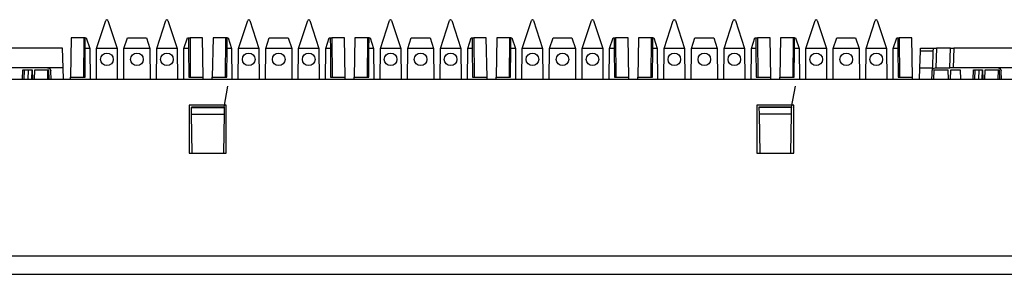
# Paper-space layout 'SH2_2' of a CAD drawing. Units: inches. Extents: x 1.2 to 20.2, y 3.8 to 10.9.
# Drawn here: x 10.7 to 15.2, y 9.7 to 10.9 of the extents above; entities that cross this region are included whole.
import ezdxf

# ---------------------------------------------------------------- set-up
doc = ezdxf.new("R2010")
doc.units = ezdxf.units.IN
doc.header["$MEASUREMENT"] = 0
doc.layers.add('1', color=7, linetype='CONTINUOUS', true_color=0xffffff)

psp = doc.layouts.new('SH2_2')

# ---------------------------------------------------------------- linework, layer by layer
at = {"layer": '1', "color": 18, "linetype": 'Continuous'}
for p, q in [((11.0899, 10.7355), (11.1318, 10.8643)), ((11.1365, 10.8677), (11.1318, 10.8643)), ((11.1365, 10.8677), (11.1368, 10.8677)), ((11.1415, 10.8643), (11.1368, 10.8677)), ((11.1415, 10.8643), (11.1834, 10.7355)), ((11.3649, 10.7355), (11.4068, 10.8643)), ((11.4115, 10.8677), (11.4068, 10.8643)), ((11.4115, 10.8677), (11.4118, 10.8677)), ((11.4165, 10.8643), (11.4118, 10.8677)), ((11.4165, 10.8643), (11.4584, 10.7355)), ((11.7399, 10.7355), (11.7818, 10.8643)), ((11.7865, 10.8677), (11.7818, 10.8643)), ((11.7865, 10.8677), (11.7868, 10.8677)), ((11.7915, 10.8643), (11.7868, 10.8677)), ((11.7915, 10.8643), (11.8334, 10.7355)), ((12.0149, 10.7355), (12.0568, 10.8643)), ((12.0615, 10.8677), (12.0568, 10.8643)), ((12.0615, 10.8677), (12.0618, 10.8677)), ((12.0665, 10.8643), (12.0618, 10.8677)), ((12.0665, 10.8643), (12.1084, 10.7355)), ((12.3899, 10.7355), (12.4318, 10.8643)), ((12.4365, 10.8677), (12.4318, 10.8643)), ((12.4365, 10.8677), (12.4368, 10.8677)), ((12.4415, 10.8643), (12.4368, 10.8677)), ((12.4415, 10.8643), (12.4834, 10.7355)), ((12.6649, 10.7355), (12.7068, 10.8643)), ((12.7115, 10.8677), (12.7068, 10.8643)), ((12.7115, 10.8677), (12.7118, 10.8677)), ((12.7165, 10.8643), (12.7118, 10.8677)), ((12.7165, 10.8643), (12.7584, 10.7355)), ((13.0399, 10.7355), (13.0818, 10.8643)), ((13.0865, 10.8677), (13.0818, 10.8643)), ((13.0865, 10.8677), (13.0868, 10.8677)), ((13.0915, 10.8643), (13.0868, 10.8677)), ((13.0915, 10.8643), (13.1334, 10.7355)), ((13.3149, 10.7355), (13.3568, 10.8643)), ((13.3615, 10.8677), (13.3568, 10.8643)), ((13.3615, 10.8677), (13.3618, 10.8677)), ((13.3665, 10.8643), (13.3618, 10.8677)), ((13.3665, 10.8643), (13.4084, 10.7355)), ((13.6899, 10.7355), (13.7318, 10.8643)), ((13.7365, 10.8677), (13.7318, 10.8643)), ((13.7365, 10.8677), (13.7368, 10.8677)), ((13.7415, 10.8643), (13.7368, 10.8677)), ((13.7415, 10.8643), (13.7834, 10.7355)), ((13.9649, 10.7355), (14.0068, 10.8643)), ((14.0115, 10.8677), (14.0068, 10.8643)), ((14.0115, 10.8677), (14.0118, 10.8677)), ((14.0165, 10.8643), (14.0118, 10.8677)), ((14.0165, 10.8643), (14.0584, 10.7355)), ((14.3399, 10.7355), (14.3818, 10.8643)), ((14.3865, 10.8677), (14.3818, 10.8643)), ((14.3865, 10.8677), (14.3868, 10.8677)), ((14.3915, 10.8643), (14.3868, 10.8677)), ((14.3915, 10.8643), (14.4334, 10.7355)), ((14.6149, 10.7355), (14.6568, 10.8643)), ((14.6615, 10.8677), (14.6568, 10.8643)), ((14.6615, 10.8677), (14.6618, 10.8677)), ((14.6665, 10.8643), (14.6618, 10.8677)), ((14.6665, 10.8643), (14.7084, 10.7355)), ((10.973, 10.7842), (10.9698, 10.6045)), ((11.0307, 10.7842), (10.973, 10.7842)), ((11.0307, 10.7842), (11.0294, 10.6045)), ((11.0379, 10.7842), (11.0307, 10.7842)), ((11.0376, 10.7355), (11.0379, 10.7842)), ((11.0379, 10.7842), (11.0425, 10.7842)), ((11.0425, 10.7842), (11.0584, 10.7355)), ((11.2149, 10.7355), (11.2308, 10.7842)), ((11.2308, 10.7842), (11.3175, 10.7842)), ((11.3175, 10.7842), (11.3334, 10.7355)), ((11.4899, 10.7355), (11.5058, 10.7842)), ((11.5058, 10.7842), (11.5104, 10.7842)), ((11.5104, 10.7842), (11.5176, 10.7842)), ((11.5104, 10.7842), (11.5107, 10.7355)), ((11.5753, 10.7842), (11.5176, 10.7842)), ((11.5176, 10.7842), (11.5189, 10.6045)), ((11.5785, 10.6045), (11.5753, 10.7842)), ((11.623, 10.7842), (11.6198, 10.6045)), ((11.6807, 10.7842), (11.623, 10.7842)), ((11.6807, 10.7842), (11.6794, 10.6045)), ((11.6879, 10.7842), (11.6807, 10.7842)), ((11.6876, 10.7355), (11.6879, 10.7842)), ((11.6879, 10.7842), (11.6925, 10.7842)), ((11.6925, 10.7842), (11.7084, 10.7355)), ((11.8649, 10.7355), (11.8808, 10.7842)), ((11.8808, 10.7842), (11.9675, 10.7842)), ((11.9675, 10.7842), (11.9834, 10.7355)), ((12.1399, 10.7355), (12.1558, 10.7842)), ((12.1558, 10.7842), (12.1604, 10.7842)), ((12.1604, 10.7842), (12.1676, 10.7842)), ((12.1604, 10.7842), (12.1607, 10.7355)), ((12.2253, 10.7842), (12.1676, 10.7842)), ((12.1676, 10.7842), (12.1689, 10.6045)), ((12.2285, 10.6045), (12.2253, 10.7842)), ((12.273, 10.7842), (12.2698, 10.6045)), ((12.3307, 10.7842), (12.273, 10.7842)), ((12.3307, 10.7842), (12.3294, 10.6045)), ((12.3379, 10.7842), (12.3307, 10.7842)), ((12.3376, 10.7355), (12.3379, 10.7842)), ((12.3379, 10.7842), (12.3425, 10.7842)), ((12.3425, 10.7842), (12.3584, 10.7355)), ((12.5149, 10.7355), (12.5308, 10.7842)), ((12.5308, 10.7842), (12.6175, 10.7842)), ((12.6175, 10.7842), (12.6334, 10.7355)), ((12.7899, 10.7355), (12.8058, 10.7842)), ((12.8058, 10.7842), (12.8104, 10.7842)), ((12.8104, 10.7842), (12.8176, 10.7842)), ((12.8104, 10.7842), (12.8107, 10.7355)), ((12.8753, 10.7842), (12.8176, 10.7842)), ((12.8176, 10.7842), (12.8189, 10.6045)), ((12.8785, 10.6045), (12.8753, 10.7842)), ((12.923, 10.7842), (12.9198, 10.6045)), ((12.9807, 10.7842), (12.923, 10.7842)), ((12.9807, 10.7842), (12.9794, 10.6045)), ((12.9879, 10.7842), (12.9807, 10.7842)), ((12.9876, 10.7355), (12.9879, 10.7842)), ((12.9879, 10.7842), (12.9925, 10.7842)), ((12.9925, 10.7842), (13.0084, 10.7355)), ((13.1649, 10.7355), (13.1808, 10.7842)), ((13.1808, 10.7842), (13.2675, 10.7842)), ((13.2675, 10.7842), (13.2834, 10.7355)), ((13.4399, 10.7355), (13.4558, 10.7842)), ((13.4558, 10.7842), (13.4604, 10.7842)), ((13.4604, 10.7842), (13.4676, 10.7842)), ((13.4604, 10.7842), (13.4607, 10.7355)), ((13.5253, 10.7842), (13.4676, 10.7842)), ((13.4676, 10.7842), (13.4689, 10.6045)), ((13.5285, 10.6045), (13.5253, 10.7842)), ((13.573, 10.7842), (13.5698, 10.6045)), ((13.6307, 10.7842), (13.573, 10.7842)), ((13.6307, 10.7842), (13.6294, 10.6045)), ((13.6379, 10.7842), (13.6307, 10.7842)), ((13.6376, 10.7355), (13.6379, 10.7842)), ((13.6379, 10.7842), (13.6425, 10.7842)), ((13.6425, 10.7842), (13.6584, 10.7355)), ((13.8149, 10.7355), (13.8308, 10.7842)), ((13.8308, 10.7842), (13.9175, 10.7842)), ((13.9175, 10.7842), (13.9334, 10.7355)), ((14.0899, 10.7355), (14.1058, 10.7842)), ((14.1058, 10.7842), (14.1104, 10.7842)), ((14.1104, 10.7842), (14.1176, 10.7842)), ((14.1104, 10.7842), (14.1107, 10.7355)), ((14.1753, 10.7842), (14.1176, 10.7842)), ((14.1176, 10.7842), (14.1189, 10.6045)), ((14.1785, 10.6045), (14.1753, 10.7842)), ((14.223, 10.7842), (14.2198, 10.6045)), ((14.2807, 10.7842), (14.223, 10.7842)), ((14.2807, 10.7842), (14.2794, 10.6045)), ((14.2879, 10.7842), (14.2807, 10.7842)), ((14.2876, 10.7355), (14.2879, 10.7842)), ((14.2879, 10.7842), (14.2925, 10.7842)), ((14.2925, 10.7842), (14.3084, 10.7355)), ((14.4649, 10.7355), (14.4808, 10.7842)), ((14.4808, 10.7842), (14.5675, 10.7842)), ((14.5675, 10.7842), (14.5834, 10.7355)), ((14.7399, 10.7355), (14.7558, 10.7842)), ((14.7558, 10.7842), (14.7604, 10.7842)), ((14.7604, 10.7842), (14.7676, 10.7842)), ((14.7604, 10.7842), (14.7607, 10.7355)), ((14.8253, 10.7842), (14.7676, 10.7842)), ((14.7676, 10.7842), (14.7689, 10.6045)), ((14.8285, 10.6045), (14.8253, 10.7842)), ((10.9334, 10.738), (10.662, 10.738)), ((10.9365, 10.648), (10.9334, 10.738)), ((14.8649, 10.7338), (14.865, 10.738)), ((14.865, 10.738), (14.9222, 10.738)), ((14.9222, 10.738), (14.9221, 10.7338)), ((14.9222, 10.738), (14.9266, 10.738)), ((14.9266, 10.738), (14.9372, 10.738)), ((14.9372, 10.738), (14.9341, 10.648)), ((15.002, 10.738), (14.9372, 10.738)), ((14.9989, 10.648), (15.002, 10.738)), ((15.002, 10.738), (15.0064, 10.738)), ((15.0064, 10.738), (15.017, 10.738)), ((15.017, 10.738), (15.0139, 10.648)), ((15.2884, 10.738), (15.017, 10.738)), ((11.0365, 10.6045), (11.0376, 10.7355)), ((11.0584, 10.7355), (11.0376, 10.7355)), ((11.0584, 10.7355), (11.0596, 10.5946)), ((11.0887, 10.5946), (11.0899, 10.7355)), ((11.1834, 10.7355), (11.0899, 10.7355)), ((11.1834, 10.7355), (11.1846, 10.5946)), ((11.2137, 10.5946), (11.2149, 10.7355)), ((11.3334, 10.7355), (11.2149, 10.7355)), ((11.3334, 10.7355), (11.3346, 10.5946)), ((11.3637, 10.5946), (11.3649, 10.7355)), ((11.4584, 10.7355), (11.3649, 10.7355)), ((11.4584, 10.7355), (11.4596, 10.5946)), ((11.4887, 10.5946), (11.4899, 10.7355)), ((11.5107, 10.7355), (11.4899, 10.7355)), ((11.5107, 10.7355), (11.5118, 10.6045)), ((11.6865, 10.6045), (11.6876, 10.7355)), ((11.7084, 10.7355), (11.6876, 10.7355)), ((11.7084, 10.7355), (11.7096, 10.5946)), ((11.7387, 10.5946), (11.7399, 10.7355)), ((11.8334, 10.7355), (11.7399, 10.7355)), ((11.8334, 10.7355), (11.8346, 10.5946)), ((11.8637, 10.5946), (11.8649, 10.7355)), ((11.9834, 10.7355), (11.8649, 10.7355)), ((11.9834, 10.7355), (11.9846, 10.5946)), ((12.0137, 10.5946), (12.0149, 10.7355)), ((12.1084, 10.7355), (12.0149, 10.7355)), ((12.1084, 10.7355), (12.1096, 10.5946)), ((12.1387, 10.5946), (12.1399, 10.7355)), ((12.1607, 10.7355), (12.1399, 10.7355)), ((12.1607, 10.7355), (12.1618, 10.6045)), ((12.3365, 10.6045), (12.3376, 10.7355)), ((12.3584, 10.7355), (12.3376, 10.7355)), ((12.3584, 10.7355), (12.3596, 10.5946)), ((12.3887, 10.5946), (12.3899, 10.7355)), ((12.4834, 10.7355), (12.3899, 10.7355)), ((12.4834, 10.7355), (12.4846, 10.5946)), ((12.5137, 10.5946), (12.5149, 10.7355)), ((12.6334, 10.7355), (12.5149, 10.7355)), ((12.6334, 10.7355), (12.6346, 10.5946)), ((12.6637, 10.5946), (12.6649, 10.7355)), ((12.7584, 10.7355), (12.6649, 10.7355)), ((12.7584, 10.7355), (12.7596, 10.5946)), ((12.7887, 10.5946), (12.7899, 10.7355)), ((12.8107, 10.7355), (12.7899, 10.7355)), ((12.8107, 10.7355), (12.8118, 10.6045)), ((12.9865, 10.6045), (12.9876, 10.7355)), ((13.0084, 10.7355), (12.9876, 10.7355)), ((13.0084, 10.7355), (13.0096, 10.5946)), ((13.0387, 10.5946), (13.0399, 10.7355)), ((13.1334, 10.7355), (13.0399, 10.7355)), ((13.1334, 10.7355), (13.1346, 10.5946)), ((13.1637, 10.5946), (13.1649, 10.7355)), ((13.2834, 10.7355), (13.1649, 10.7355)), ((13.2834, 10.7355), (13.2846, 10.5946)), ((13.3137, 10.5946), (13.3149, 10.7355)), ((13.4084, 10.7355), (13.3149, 10.7355)), ((13.4084, 10.7355), (13.4096, 10.5946)), ((13.4387, 10.5946), (13.4399, 10.7355)), ((13.4607, 10.7355), (13.4399, 10.7355)), ((13.4607, 10.7355), (13.4618, 10.6045)), ((13.6365, 10.6045), (13.6376, 10.7355)), ((13.6584, 10.7355), (13.6376, 10.7355)), ((13.6584, 10.7355), (13.6596, 10.5946)), ((13.6887, 10.5946), (13.6899, 10.7355)), ((13.7834, 10.7355), (13.6899, 10.7355)), ((13.7834, 10.7355), (13.7846, 10.5946)), ((13.8137, 10.5946), (13.8149, 10.7355)), ((13.9334, 10.7355), (13.8149, 10.7355)), ((13.9334, 10.7355), (13.9346, 10.5946)), ((13.9637, 10.5946), (13.9649, 10.7355)), ((14.0584, 10.7355), (13.9649, 10.7355)), ((14.0584, 10.7355), (14.0596, 10.5946)), ((14.0887, 10.5946), (14.0899, 10.7355)), ((14.1107, 10.7355), (14.0899, 10.7355)), ((14.1107, 10.7355), (14.1118, 10.6045)), ((14.2865, 10.6045), (14.2876, 10.7355)), ((14.3084, 10.7355), (14.2876, 10.7355)), ((14.3084, 10.7355), (14.3096, 10.5946)), ((14.3387, 10.5946), (14.3399, 10.7355)), ((14.4334, 10.7355), (14.3399, 10.7355)), ((14.4334, 10.7355), (14.4346, 10.5946)), ((14.4637, 10.5946), (14.4649, 10.7355)), ((14.5834, 10.7355), (14.4649, 10.7355)), ((14.5834, 10.7355), (14.5846, 10.5946)), ((14.6137, 10.5946), (14.6149, 10.7355)), ((14.7084, 10.7355), (14.6149, 10.7355)), ((14.7084, 10.7355), (14.7096, 10.5946)), ((14.7387, 10.5946), (14.7399, 10.7355)), ((14.7607, 10.7355), (14.7399, 10.7355)), ((14.7607, 10.7355), (14.7618, 10.6045)), ((14.8619, 10.648), (14.8645, 10.7235)), ((14.8645, 10.7235), (14.8649, 10.7338)), ((14.9217, 10.7235), (14.8645, 10.7235)), ((14.9217, 10.7235), (14.9191, 10.648)), ((14.9221, 10.7338), (14.9217, 10.7235)), ((10.8648, 10.648), (10.6589, 10.648)), ((10.9365, 10.648), (10.8648, 10.648)), ((10.8648, 10.648), (10.8752, 10.6438)), ((10.9384, 10.5946), (10.9365, 10.648)), ((14.86, 10.5946), (14.8619, 10.648)), ((14.8619, 10.648), (14.9191, 10.648)), ((14.9172, 10.5946), (14.9191, 10.648)), ((14.9231, 10.6438), (14.9336, 10.648)), ((14.9341, 10.648), (14.9336, 10.648)), ((14.9341, 10.648), (14.9989, 10.648)), ((15.0033, 10.648), (14.9989, 10.648)), ((15.0139, 10.648), (15.0033, 10.648)), ((15.2198, 10.648), (15.0139, 10.648)), ((15.2915, 10.648), (15.2198, 10.648)), ((15.2198, 10.648), (15.2302, 10.6438)), ((10.7505, 10.5946), (10.752, 10.6386)), ((10.752, 10.6386), (10.7578, 10.6386)), ((10.7578, 10.6386), (10.7563, 10.5946)), ((10.7578, 10.6386), (10.7782, 10.6386)), ((10.7766, 10.5946), (10.7782, 10.6386)), ((10.7782, 10.6386), (10.7923, 10.6386)), ((10.7923, 10.6386), (10.7908, 10.5946)), ((10.7923, 10.6386), (10.7941, 10.6386)), ((10.7941, 10.6386), (10.7957, 10.5946)), ((10.8051, 10.5946), (10.8066, 10.6386)), ((10.8066, 10.6386), (10.8651, 10.6386)), ((10.8651, 10.6386), (10.8645, 10.5946)), ((10.8651, 10.6386), (10.8714, 10.6386)), ((10.8729, 10.5946), (10.8714, 10.6386)), ((10.8752, 10.6438), (10.8798, 10.6335)), ((10.8812, 10.5946), (10.8798, 10.6335)), ((10.9697, 10.5946), (10.9698, 10.6045)), ((10.9698, 10.6045), (11.0365, 10.6045)), ((11.5118, 10.6045), (11.5785, 10.6045)), ((11.5786, 10.5946), (11.5785, 10.6045)), ((11.6197, 10.5946), (11.6198, 10.6045)), ((11.6198, 10.6045), (11.6865, 10.6045)), ((12.1618, 10.6045), (12.2285, 10.6045)), ((12.2286, 10.5946), (12.2285, 10.6045)), ((12.2697, 10.5946), (12.2698, 10.6045)), ((12.2698, 10.6045), (12.3365, 10.6045)), ((12.8118, 10.6045), (12.8785, 10.6045)), ((12.8786, 10.5946), (12.8785, 10.6045)), ((12.9197, 10.5946), (12.9198, 10.6045)), ((12.9198, 10.6045), (12.9865, 10.6045)), ((13.4618, 10.6045), (13.5285, 10.6045)), ((13.5286, 10.5946), (13.5285, 10.6045)), ((13.5697, 10.5946), (13.5698, 10.6045)), ((13.5698, 10.6045), (13.6365, 10.6045)), ((14.1118, 10.6045), (14.1785, 10.6045)), ((14.1786, 10.5946), (14.1785, 10.6045)), ((14.2197, 10.5946), (14.2198, 10.6045)), ((14.2198, 10.6045), (14.2865, 10.6045)), ((14.7618, 10.6045), (14.8285, 10.6045)), ((14.8286, 10.5946), (14.8285, 10.6045)), ((14.9186, 10.6335), (14.9231, 10.6438)), ((14.9254, 10.5946), (14.927, 10.6386)), ((14.927, 10.6386), (14.9917, 10.6386)), ((14.9933, 10.5946), (14.9917, 10.6386)), ((15.0027, 10.5946), (15.0043, 10.6386)), ((15.0043, 10.6386), (15.0464, 10.6386)), ((15.0464, 10.6386), (15.0479, 10.5946)), ((15.1055, 10.5946), (15.107, 10.6386)), ((15.107, 10.6386), (15.1128, 10.6386)), ((15.1128, 10.6386), (15.1113, 10.5946)), ((15.1128, 10.6386), (15.1332, 10.6386)), ((15.1316, 10.5946), (15.1332, 10.6386)), ((15.1332, 10.6386), (15.1473, 10.6386)), ((15.1473, 10.6386), (15.1458, 10.5946)), ((15.1473, 10.6386), (15.1491, 10.6386)), ((15.1491, 10.6386), (15.1507, 10.5946)), ((15.1601, 10.5946), (15.1616, 10.6386)), ((15.1616, 10.6386), (15.2201, 10.6386)), ((15.2201, 10.6386), (15.2195, 10.5946)), ((15.2201, 10.6386), (15.2264, 10.6386)), ((15.2279, 10.5946), (15.2264, 10.6386)), ((15.2302, 10.6438), (15.2348, 10.6335)), ((15.2362, 10.5946), (15.2348, 10.6335)), ((19.3715, 10.5946), (2.0715, 10.5946)), ((11.6742, 10.467), (11.6912, 10.5636)), ((14.2742, 10.467), (14.2912, 10.5636)), ((11.514, 10.4769), (11.514, 10.2569)), ((11.684, 10.4769), (11.514, 10.4769)), ((11.6757, 10.4758), (11.5226, 10.4758)), ((11.6742, 10.467), (11.5242, 10.467)), ((11.5242, 10.467), (11.5242, 10.4662)), ((11.6742, 10.467), (11.6742, 10.4662)), ((11.684, 10.2569), (11.684, 10.4769)), ((14.114, 10.4769), (14.114, 10.2569)), ((14.284, 10.4769), (14.114, 10.4769)), ((14.2757, 10.4758), (14.1226, 10.4758)), ((14.2742, 10.467), (14.1242, 10.467)), ((14.1242, 10.467), (14.1242, 10.4662)), ((14.2742, 10.467), (14.2742, 10.4662)), ((14.284, 10.2569), (14.284, 10.4769)), ((11.5242, 10.4662), (11.6742, 10.4662)), ((11.5247, 10.435), (11.5242, 10.4662)), ((11.5247, 10.435), (11.6736, 10.435)), ((11.5279, 10.2569), (11.5247, 10.435)), ((11.6736, 10.435), (11.6705, 10.2569)), ((11.6742, 10.4662), (11.6736, 10.435)), ((14.2742, 10.4662), (14.1242, 10.4662)), ((14.1242, 10.4662), (14.1247, 10.435)), ((14.2736, 10.435), (14.1247, 10.435)), ((14.1247, 10.435), (14.1279, 10.2569)), ((14.2705, 10.2569), (14.2736, 10.435)), ((14.2736, 10.435), (14.2742, 10.4662)), ((11.514, 10.2569), (11.684, 10.2569)), ((14.114, 10.2569), (14.284, 10.2569)), ((19.4315, 9.7848), (2.0115, 9.7848)), ((2.0115, 9.702), (19.4315, 9.702))]:
    psp.add_line(p, q, dxfattribs=at)
for centre in [(11.1367, 10.6862), (11.2742, 10.6862), (11.4117, 10.6862), (11.7867, 10.6862), (11.9242, 10.6862), (12.0617, 10.6862), (12.4367, 10.6862), (12.5742, 10.6862), (12.7117, 10.6862), (13.0867, 10.6862), (13.2242, 10.6862), (13.3617, 10.6862), (13.7367, 10.6862), (13.8742, 10.6862), (14.0117, 10.6862), (14.3867, 10.6862), (14.5242, 10.6862), (14.6617, 10.6862)]:
    psp.add_circle(centre, 0.0289, dxfattribs=at)

doc.saveas('drawing.dxf')
